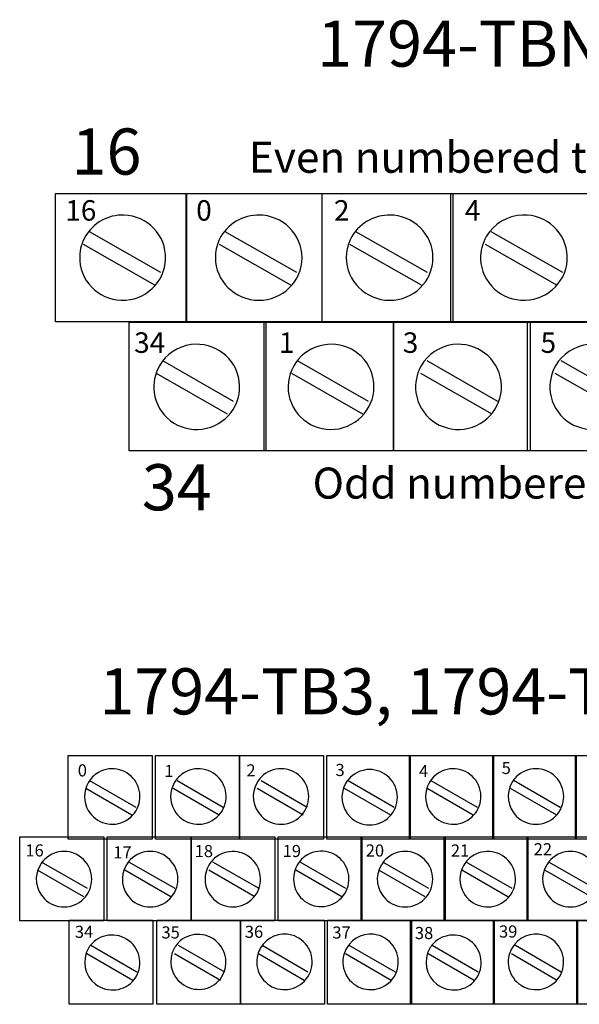
# Model space of a CAD drawing. Extents: x 5 to 278, y 115 to 177.
# Drawn here: x 5 to 33, y 126 to 177 of the extents above; entities that cross this region are included whole.
import ezdxf

# ---------------------------------------------------------------- set-up
doc = ezdxf.new("R2010")
doc.units = 0
doc.layers.add('LAYER_1', color=160, linetype='Continuous')
doc.styles.add('STD', font='txt')

# ---------------------------------------------------------------- blocks, each defined once
blk = doc.blocks.new('AI9-BLK139')
at = {"layer": 'LAYER_1', "color": 7, "lineweight": 0, "insert": (-0.724, 0.636), "char_height": 1.04993, "attachment_point": 1, "style": 'STD'}
blk.add_mtext('\\fUnivers CondensedLight|b0|i0;\\H1.0499;\\C7;16', dxfattribs=at)
blk = doc.blocks.new('AI9-BLK138')
at = {"layer": 'LAYER_1', "color": 7, "lineweight": 0, "insert": (-0.362, 0.636), "char_height": 1.04993, "attachment_point": 1, "style": 'STD'}
blk.add_mtext('\\fUnivers CondensedLight|b0|i0;\\H1.0499;\\C7;0', dxfattribs=at)
blk = doc.blocks.new('AI9-BLK137')
at = {"layer": 'LAYER_1', "color": 7, "lineweight": 0, "insert": (-0.362, 0.636), "char_height": 1.04993, "attachment_point": 1, "style": 'STD'}
blk.add_mtext('\\fUnivers CondensedLight|b0|i0;\\H1.0499;\\C7;2', dxfattribs=at)
blk = doc.blocks.new('AI9-BLK136')
at = {"layer": 'LAYER_1', "color": 7, "lineweight": 0, "insert": (-0.362, 0.636), "char_height": 1.04993, "attachment_point": 1, "style": 'STD'}
blk.add_mtext('\\fUnivers CondensedLight|b0|i0;\\H1.0499;\\C7;4', dxfattribs=at)
blk = doc.blocks.new('AI9-BLK125')
at = {"layer": 'LAYER_1', "color": 7, "lineweight": 0, "insert": (-0.724, 0.636), "char_height": 1.04993, "attachment_point": 1, "style": 'STD'}
blk.add_mtext('\\fUnivers CondensedLight|b0|i0;\\H1.0499;\\C7;34', dxfattribs=at)
blk = doc.blocks.new('AI9-BLK124')
at = {"layer": 'LAYER_1', "color": 7, "lineweight": 0, "insert": (-0.362, 0.636), "char_height": 1.04993, "attachment_point": 1, "style": 'STD'}
blk.add_mtext('\\fUnivers CondensedLight|b0|i0;\\H1.0499;\\C7;1', dxfattribs=at)
blk = doc.blocks.new('AI9-BLK123')
at = {"layer": 'LAYER_1', "color": 7, "lineweight": 0, "insert": (-0.362, 0.636), "char_height": 1.04993, "attachment_point": 1, "style": 'STD'}
blk.add_mtext('\\fUnivers CondensedLight|b0|i0;\\H1.0499;\\C7;3', dxfattribs=at)
blk = doc.blocks.new('AI9-BLK122')
at = {"layer": 'LAYER_1', "color": 7, "lineweight": 0, "insert": (-0.362, 0.636), "char_height": 1.04993, "attachment_point": 1, "style": 'STD'}
blk.add_mtext('\\fUnivers CondensedLight|b0|i0;\\H1.0499;\\C7;5', dxfattribs=at)
blk = doc.blocks.new('AI9-BLK115')
at = {"layer": 'LAYER_1', "color": 7, "lineweight": 0, "insert": (-0.362, 0.636), "char_height": 1.04993, "attachment_point": 1, "style": 'STD'}
blk.add_mtext('\\fUnivers CondensedLight|b0|i0;\\H1.0499;\\C7;0', dxfattribs=at)
blk = doc.blocks.new('AI9-BLK114')
at = {"layer": 'LAYER_1', "color": 7, "lineweight": 0, "insert": (-0.362, 0.636), "char_height": 1.04993, "attachment_point": 1, "style": 'STD'}
blk.add_mtext('\\fUnivers CondensedLight|b0|i0;\\H1.0499;\\C7;1', dxfattribs=at)
blk = doc.blocks.new('AI9-BLK113')
at = {"layer": 'LAYER_1', "color": 7, "lineweight": 0, "insert": (-0.362, 0.636), "char_height": 1.04993, "attachment_point": 1, "style": 'STD'}
blk.add_mtext('\\fUnivers CondensedLight|b0|i0;\\H1.0499;\\C7;2', dxfattribs=at)
blk = doc.blocks.new('AI9-BLK112')
at = {"layer": 'LAYER_1', "color": 7, "lineweight": 0, "insert": (-0.362, 0.636), "char_height": 1.04993, "attachment_point": 1, "style": 'STD'}
blk.add_mtext('\\fUnivers CondensedLight|b0|i0;\\H1.0499;\\C7;3', dxfattribs=at)
blk = doc.blocks.new('AI9-BLK111')
at = {"layer": 'LAYER_1', "color": 7, "lineweight": 0, "insert": (-0.362, 0.636), "char_height": 1.04993, "attachment_point": 1, "style": 'STD'}
blk.add_mtext('\\fUnivers CondensedLight|b0|i0;\\H1.0499;\\C7;4', dxfattribs=at)
blk = doc.blocks.new('AI9-BLK110')
at = {"layer": 'LAYER_1', "color": 7, "lineweight": 0, "insert": (-0.362, 0.636), "char_height": 1.04993, "attachment_point": 1, "style": 'STD'}
blk.add_mtext('\\fUnivers CondensedLight|b0|i0;\\H1.0499;\\C7;5', dxfattribs=at)
blk = doc.blocks.new('AI9-BLK99')
at = {"layer": 'LAYER_1', "color": 7, "lineweight": 0, "insert": (-0.724, 0.636), "char_height": 1.04993, "attachment_point": 1, "style": 'STD'}
blk.add_mtext('\\fUnivers CondensedLight|b0|i0;\\H1.0499;\\C7;17', dxfattribs=at)
blk = doc.blocks.new('AI9-BLK98')
at = {"layer": 'LAYER_1', "color": 7, "lineweight": 0, "insert": (-0.724, 0.636), "char_height": 1.04993, "attachment_point": 1, "style": 'STD'}
blk.add_mtext('\\fUnivers CondensedLight|b0|i0;\\H1.0499;\\C7;16', dxfattribs=at)
blk = doc.blocks.new('AI9-BLK97')
at = {"layer": 'LAYER_1', "color": 7, "lineweight": 0, "insert": (-0.724, 0.636), "char_height": 1.04993, "attachment_point": 1, "style": 'STD'}
blk.add_mtext('\\fUnivers CondensedLight|b0|i0;\\H1.0499;\\C7;18', dxfattribs=at)
blk = doc.blocks.new('AI9-BLK96')
at = {"layer": 'LAYER_1', "color": 7, "lineweight": 0, "insert": (-0.724, 0.636), "char_height": 1.04993, "attachment_point": 1, "style": 'STD'}
blk.add_mtext('\\fUnivers CondensedLight|b0|i0;\\H1.0499;\\C7;19', dxfattribs=at)
blk = doc.blocks.new('AI9-BLK95')
at = {"layer": 'LAYER_1', "color": 7, "lineweight": 0, "insert": (-0.724, 0.636), "char_height": 1.04993, "attachment_point": 1, "style": 'STD'}
blk.add_mtext('\\fUnivers CondensedLight|b0|i0;\\H1.0499;\\C7;20', dxfattribs=at)
blk = doc.blocks.new('AI9-BLK94')
at = {"layer": 'LAYER_1', "color": 7, "lineweight": 0, "insert": (-0.724, 0.636), "char_height": 1.04993, "attachment_point": 1, "style": 'STD'}
blk.add_mtext('\\fUnivers CondensedLight|b0|i0;\\H1.0499;\\C7;21', dxfattribs=at)
blk = doc.blocks.new('AI9-BLK93')
at = {"layer": 'LAYER_1', "color": 7, "lineweight": 0, "insert": (-0.724, 0.636), "char_height": 1.04993, "attachment_point": 1, "style": 'STD'}
blk.add_mtext('\\fUnivers CondensedLight|b0|i0;\\H1.0499;\\C7;22', dxfattribs=at)
blk = doc.blocks.new('AI9-BLK81')
at = {"layer": 'LAYER_1', "color": 7, "lineweight": 0, "insert": (-0.724, 0.636), "char_height": 1.04993, "attachment_point": 1, "style": 'STD'}
blk.add_mtext('\\fUnivers CondensedLight|b0|i0;\\H1.0499;\\C7;34', dxfattribs=at)
blk = doc.blocks.new('AI9-BLK80')
at = {"layer": 'LAYER_1', "color": 7, "lineweight": 0, "insert": (-0.724, 0.636), "char_height": 1.04993, "attachment_point": 1, "style": 'STD'}
blk.add_mtext('\\fUnivers CondensedLight|b0|i0;\\H1.0499;\\C7;35', dxfattribs=at)
blk = doc.blocks.new('AI9-BLK79')
at = {"layer": 'LAYER_1', "color": 7, "lineweight": 0, "insert": (-0.724, 0.636), "char_height": 1.04993, "attachment_point": 1, "style": 'STD'}
blk.add_mtext('\\fUnivers CondensedLight|b0|i0;\\H1.0499;\\C7;36', dxfattribs=at)
blk = doc.blocks.new('AI9-BLK78')
at = {"layer": 'LAYER_1', "color": 7, "lineweight": 0, "insert": (-0.724, 0.636), "char_height": 1.04993, "attachment_point": 1, "style": 'STD'}
blk.add_mtext('\\fUnivers CondensedLight|b0|i0;\\H1.0499;\\C7;37', dxfattribs=at)
blk = doc.blocks.new('AI9-BLK77')
at = {"layer": 'LAYER_1', "color": 7, "lineweight": 0, "insert": (-0.724, 0.636), "char_height": 1.04993, "attachment_point": 1, "style": 'STD'}
blk.add_mtext('\\fUnivers CondensedLight|b0|i0;\\H1.0499;\\C7;38', dxfattribs=at)
blk = doc.blocks.new('AI9-BLK76')
at = {"layer": 'LAYER_1', "color": 7, "lineweight": 0, "insert": (-0.724, 0.636), "char_height": 1.04993, "attachment_point": 1, "style": 'STD'}
blk.add_mtext('\\fUnivers CondensedLight|b0|i0;\\H1.0499;\\C7;39', dxfattribs=at)
blk = doc.blocks.new('AI9-BLK63')
at = {"layer": 'LAYER_1', "color": 7, "lineweight": 0, "insert": (-14.359, 1.43), "char_height": 2.36235, "attachment_point": 1, "style": 'STD'}
blk.add_mtext('\\fUnivers CondensedLight|b0|i0;\\H2.3624;\\C7;1794-TBN, 1794-TBNK', dxfattribs=at)
blk = doc.blocks.new('AI9-BLK62')
at = {"layer": 'LAYER_1', "color": 7, "lineweight": 0, "insert": (-1.624, 1.43), "char_height": 2.36235, "attachment_point": 1, "style": 'STD'}
blk.add_mtext('\\fUnivers CondensedLight|b0|i0;\\H2.3624;\\C7;16', dxfattribs=at)
blk = doc.blocks.new('AI9-BLK60')
at = {"layer": 'LAYER_1', "color": 7, "lineweight": 0, "insert": (-1.643, 1.43), "char_height": 2.36235, "attachment_point": 1, "style": 'STD'}
blk.add_mtext('\\fUnivers CondensedLight|b0|i0;\\H2.3624;\\C7;34', dxfattribs=at)
blk = doc.blocks.new('AI9-BLK9')
at = {"layer": 'LAYER_1', "color": 7, "lineweight": 0, "insert": (-25.957, 1.43), "char_height": 2.36235, "attachment_point": 1, "style": 'STD'}
blk.add_mtext('\\fUnivers CondensedLight|b0|i0;\\H2.3624;\\C7;Even numbered terminals 0 through 14', dxfattribs=at)
blk = doc.blocks.new('AI9-BLK8')
at = {"layer": 'LAYER_1', "color": 7, "lineweight": 0, "insert": (-25.62, 1.43), "char_height": 2.36235, "attachment_point": 1, "style": 'STD'}
blk.add_mtext('\\fUnivers CondensedLight|b0|i0;\\H2.3624;\\C7;Odd numbered terminals 1 through 15', dxfattribs=at)
blk = doc.blocks.new('AI9-BLK5')
at = {"layer": 'LAYER_1', "color": 7, "lineweight": 0, "insert": (-22.358, 1.43), "char_height": 2.36235, "attachment_point": 1, "style": 'STD'}
blk.add_mtext('\\fUnivers CondensedLight|b0|i0;\\H2.3624;\\C7;1794-TB3, 1794-TB3K, 1794-TBB3S', dxfattribs=at)

msp = doc.modelspace()

# ---------------------------------------------------------------- linework, layer by layer
at = {"layer": 'LAYER_1', "color": 7}
for p, q in [((8.121, 165.655), (11.782, 163.575)), ((15.082, 165.655), (18.742, 163.575)), ((21.762, 165.655), (25.442, 163.575)), ((28.702, 165.655), (32.362, 163.575)), ((7.821, 165.015), (11.482, 162.934)), ((14.782, 165.015), (18.442, 162.934)), ((21.462, 165.015), (25.122, 162.934)), ((28.402, 165.015), (32.062, 162.934)), ((11.882, 159.054), (15.502, 156.974)), ((18.782, 159.054), (22.422, 156.974)), ((25.422, 159.054), (29.042, 156.974)), ((32.283, 159.054), (35.923, 156.974)), ((11.562, 158.414), (15.202, 156.334)), ((18.482, 158.414), (22.122, 156.334)), ((25.102, 158.414), (28.742, 156.334)), ((31.982, 158.414), (35.622, 156.334)), ((7.951, 137.157), (10.312, 135.797)), ((8.152, 137.557), (10.512, 136.197)), ((12.431, 137.157), (14.792, 135.797)), ((12.631, 137.557), (14.992, 136.197)), ((16.732, 137.157), (19.092, 135.797)), ((16.932, 137.557), (19.292, 136.197)), ((21.192, 137.157), (23.552, 135.797)), ((21.392, 137.557), (23.752, 136.197)), ((25.432, 137.157), (27.792, 135.797)), ((25.632, 137.557), (27.992, 136.197)), ((29.692, 137.157), (32.053, 135.797)), ((29.892, 137.557), (32.253, 136.197)), ((5.671, 133.397), (8.032, 132.037)), ((10.151, 133.397), (12.512, 132.037)), ((14.451, 133.397), (16.812, 132.037)), ((18.912, 133.397), (21.252, 132.037)), ((23.152, 133.397), (25.512, 132.037)), ((27.412, 133.397), (29.772, 132.037)), ((31.653, 133.397), (34.013, 132.037)), ((5.471, 132.977), (7.832, 131.617)), ((9.952, 132.977), (12.312, 131.617)), ((14.251, 132.977), (16.612, 131.617)), ((18.712, 132.977), (21.072, 131.617)), ((22.952, 132.977), (25.312, 131.617)), ((27.212, 132.977), (29.572, 131.617)), ((31.452, 132.977), (33.813, 131.617)), ((8.212, 129.117), (10.572, 127.757)), ((12.691, 129.117), (15.052, 127.757)), ((16.992, 129.117), (19.332, 127.757)), ((21.432, 129.117), (23.792, 127.757)), ((25.692, 129.117), (28.052, 127.757)), ((29.952, 129.117), (32.292, 127.757)), ((8.012, 128.697), (10.372, 127.337)), ((12.491, 128.697), (14.852, 127.337)), ((16.792, 128.697), (19.132, 127.337)), ((21.252, 128.697), (23.592, 127.337)), ((25.492, 128.697), (27.852, 127.337)), ((29.752, 128.697), (32.092, 127.337))]:
    msp.add_line(p, q, dxfattribs=at)
for points in [[(6.402, 167.614), (13.082, 167.614), (13.082, 161.034), (6.402, 161.034)], [(13.122, 167.614), (20.042, 167.614), (20.042, 161.034), (13.122, 161.034)], [(20.062, 167.614), (26.743, 167.614), (26.743, 161.034), (20.062, 161.034)], [(26.642, 167.614), (33.662, 167.614), (33.662, 161.034), (26.642, 161.034)], [(10.181, 161.014), (17.182, 161.014), (17.182, 154.434), (10.181, 154.434)], [(17.082, 161.014), (23.702, 161.014), (23.702, 154.434), (17.082, 154.434)], [(23.722, 161.014), (30.703, 161.014), (30.703, 154.434), (23.722, 154.434)], [(30.583, 161.014), (37.223, 161.014), (37.223, 154.434), (30.583, 154.434)], [(7.052, 138.837), (11.352, 138.837), (11.352, 134.557), (7.052, 134.557)], [(11.532, 138.837), (15.832, 138.837), (15.832, 134.557), (11.532, 134.557)], [(15.832, 138.837), (20.132, 138.837), (20.132, 134.557), (15.832, 134.557)], [(20.292, 138.837), (24.572, 138.837), (24.572, 134.557), (20.292, 134.557)], [(24.532, 138.837), (28.833, 138.837), (28.833, 134.557), (24.532, 134.557)], [(28.792, 138.837), (33.072, 138.837), (33.072, 134.557), (28.792, 134.557)], [(33.033, 138.837), (37.333, 138.837), (37.333, 134.557), (33.033, 134.557)], [(4.571, 134.677), (8.872, 134.677), (8.872, 130.377), (4.571, 130.377)], [(9.051, 134.677), (13.351, 134.677), (13.351, 130.377), (9.051, 130.377)], [(13.351, 134.677), (17.632, 134.677), (17.632, 130.377), (13.351, 130.377)], [(17.812, 134.677), (22.092, 134.677), (22.092, 130.377), (17.812, 130.377)], [(22.052, 134.677), (26.352, 134.677), (26.352, 130.377), (22.052, 130.377)], [(26.312, 134.677), (30.592, 134.677), (30.592, 130.377), (26.312, 130.377)], [(30.552, 134.677), (34.853, 134.677), (34.853, 130.377), (30.552, 130.377)], [(7.112, 130.397), (11.392, 130.397), (11.392, 126.097), (7.112, 126.097)], [(11.592, 130.397), (15.871, 130.397), (15.871, 126.097), (11.592, 126.097)], [(15.872, 130.397), (20.172, 130.397), (20.172, 126.097), (15.872, 126.097)], [(20.332, 130.397), (24.632, 130.397), (24.632, 126.097), (20.332, 126.097)], [(24.592, 130.397), (28.873, 130.397), (28.873, 126.097), (24.592, 126.097)], [(28.832, 130.397), (33.133, 130.397), (33.133, 126.097), (28.832, 126.097)], [(33.093, 130.397), (37.393, 130.397), (37.393, 126.097), (33.093, 126.097)]]:
    msp.add_lwpolyline(points, close=True, dxfattribs=at)
for points in [[(7.931, 165.402), (8.334, 166.103), (9.095, 166.526), (9.909, 166.501), (11.123, 166.464), (12.079, 165.458), (12.042, 164.255), (12.006, 163.052), (10.991, 162.106), (9.776, 162.142), (8.563, 162.18), (7.607, 163.186), (7.644, 164.389), (7.654, 164.744), (7.753, 165.092), (7.931, 165.402)], [(14.878, 165.401), (15.311, 166.152), (16.155, 166.579), (17.03, 166.491), (18.249, 166.367), (19.14, 165.296), (19.019, 164.098), (18.898, 162.901), (17.81, 162.029), (16.591, 162.153), (15.372, 162.276), (14.481, 163.348), (14.602, 164.546), (14.633, 164.846), (14.726, 165.138), (14.878, 165.401)], [(21.586, 165.409), (22.02, 166.155), (22.861, 166.579), (23.733, 166.491), (24.952, 166.367), (25.843, 165.296), (25.722, 164.098), (25.601, 162.901), (24.513, 162.029), (23.294, 162.153), (22.075, 162.276), (21.184, 163.348), (21.305, 164.546), (21.336, 164.85), (21.432, 165.144), (21.586, 165.409)], [(28.465, 165.4), (28.848, 166.06), (29.553, 166.477), (30.325, 166.501), (31.549, 166.54), (32.574, 165.594), (32.612, 164.392), (32.65, 163.189), (31.686, 162.181), (30.462, 162.143), (29.237, 162.104), (28.212, 163.049), (28.174, 164.252), (28.161, 164.654), (28.262, 165.051), (28.465, 165.4)], [(11.727, 158.786), (12.068, 159.377), (12.668, 159.778), (13.349, 159.868), (14.553, 160.027), (15.658, 159.189), (15.816, 157.996), (15.974, 156.803), (15.126, 155.705), (13.922, 155.546), (12.718, 155.387), (11.613, 156.225), (11.455, 157.418), (11.392, 157.891), (11.487, 158.371), (11.727, 158.786)], [(18.605, 158.779), (18.886, 159.268), (19.346, 159.632), (19.888, 159.795), (21.051, 160.144), (22.276, 159.492), (22.622, 158.34), (22.968, 157.187), (22.305, 155.968), (21.142, 155.619), (19.979, 155.27), (18.754, 155.922), (18.407, 157.074), (18.236, 157.644), (18.308, 158.26), (18.605, 158.779)], [(25.132, 158.786), (25.474, 159.377), (26.074, 159.778), (26.755, 159.868), (27.959, 160.027), (29.065, 159.189), (29.223, 157.996), (29.381, 156.803), (28.532, 155.705), (27.328, 155.546), (26.124, 155.387), (25.019, 156.225), (24.86, 157.418), (24.798, 157.891), (24.893, 158.371), (25.132, 158.786)], [(32.012, 158.786), (32.353, 159.377), (32.953, 159.778), (33.634, 159.868), (34.839, 160.027), (35.944, 159.189), (36.102, 157.996), (36.26, 156.803), (35.411, 155.705), (34.207, 155.546), (33.003, 155.387), (31.898, 156.225), (31.74, 157.418), (31.677, 157.891), (31.773, 158.371), (32.012, 158.786)], [(8.078, 137.441), (8.203, 137.659), (8.383, 137.84), (8.6, 137.965), (9.279, 138.357), (10.148, 138.125), (10.54, 137.446), (10.932, 136.768), (10.7, 135.898), (10.021, 135.506), (9.342, 135.114), (8.473, 135.346), (8.081, 136.025), (7.828, 136.463), (7.827, 137.002), (8.078, 137.441)], [(12.488, 137.441), (12.612, 137.659), (12.792, 137.84), (13.01, 137.965), (13.688, 138.357), (14.558, 138.125), (14.95, 137.446), (15.342, 136.768), (15.11, 135.898), (14.431, 135.506), (13.752, 135.114), (12.883, 135.346), (12.491, 136.025), (12.238, 136.463), (12.237, 137.002), (12.488, 137.441)], [(16.724, 137.446), (16.786, 137.553), (16.862, 137.652), (16.95, 137.74), (17.504, 138.294), (18.404, 138.294), (18.958, 137.74), (19.512, 137.185), (19.512, 136.286), (18.958, 135.731), (18.404, 135.177), (17.504, 135.177), (16.95, 135.731), (16.495, 136.186), (16.403, 136.889), (16.724, 137.446)], [(21.257, 137.399), (21.32, 137.509), (21.398, 137.611), (21.488, 137.701), (22.042, 138.255), (22.942, 138.255), (23.496, 137.701), (24.051, 137.147), (24.051, 136.247), (23.496, 135.693), (22.942, 135.139), (22.042, 135.139), (21.488, 135.693), (21.036, 136.145), (20.942, 136.843), (21.257, 137.399)], [(25.541, 137.441), (25.666, 137.659), (25.846, 137.84), (26.063, 137.965), (26.742, 138.357), (27.611, 138.125), (28.003, 137.446), (28.395, 136.768), (28.163, 135.898), (27.484, 135.506), (26.805, 135.114), (25.936, 135.346), (25.544, 136.025), (25.291, 136.463), (25.29, 137.002), (25.541, 137.441)], [(29.777, 137.446), (29.839, 137.553), (29.915, 137.652), (30.003, 137.74), (30.557, 138.294), (31.457, 138.294), (32.011, 137.74), (32.566, 137.185), (32.566, 136.286), (32.011, 135.731), (31.457, 135.177), (30.557, 135.177), (30.003, 135.731), (29.549, 136.186), (29.456, 136.889), (29.777, 137.446)], [(14.259, 133.219), (14.383, 133.432), (14.561, 133.608), (14.774, 133.731), (15.453, 134.124), (16.322, 133.891), (16.714, 133.213), (17.106, 132.534), (16.874, 131.665), (16.195, 131.273), (15.516, 130.88), (14.646, 131.113), (14.255, 131.791), (13.999, 132.233), (14.001, 132.779), (14.259, 133.219)], [(18.781, 133.226), (18.906, 133.442), (19.085, 133.621), (19.301, 133.746), (19.98, 134.139), (20.849, 133.906), (21.241, 133.227), (21.634, 132.549), (21.401, 131.68), (20.722, 131.287), (20.044, 130.895), (19.175, 131.128), (18.782, 131.806), (18.529, 132.246), (18.529, 132.786), (18.781, 133.226)], [(27.312, 133.219), (27.437, 133.432), (27.614, 133.608), (27.827, 133.731), (28.506, 134.124), (29.375, 133.891), (29.767, 133.213), (30.159, 132.534), (29.927, 131.665), (29.248, 131.273), (28.569, 130.88), (27.7, 131.113), (27.308, 131.791), (27.053, 132.233), (27.054, 132.779), (27.312, 133.219)], [(5.613, 133.215), (5.674, 133.321), (5.75, 133.419), (5.837, 133.506), (6.391, 134.06), (7.291, 134.06), (7.845, 133.506), (8.399, 132.952), (8.399, 132.052), (7.845, 131.498), (7.291, 130.944), (6.391, 130.944), (5.837, 131.498), (5.381, 131.953), (5.289, 132.658), (5.613, 133.215)], [(10.023, 133.215), (10.084, 133.321), (10.16, 133.419), (10.247, 133.506), (10.801, 134.06), (11.701, 134.06), (12.255, 133.506), (12.809, 132.952), (12.809, 132.052), (12.255, 131.498), (11.701, 130.944), (10.801, 130.944), (10.247, 131.498), (9.791, 131.953), (9.699, 132.658), (10.023, 133.215)], [(23.076, 133.215), (23.138, 133.321), (23.213, 133.419), (23.3, 133.506), (23.854, 134.06), (24.754, 134.06), (25.308, 133.506), (25.863, 132.952), (25.863, 132.052), (25.308, 131.498), (24.754, 130.944), (23.854, 130.944), (23.3, 131.498), (22.844, 131.953), (22.752, 132.658), (23.076, 133.215)], [(31.543, 133.215), (31.605, 133.321), (31.68, 133.419), (31.767, 133.506), (32.321, 134.06), (33.221, 134.06), (33.775, 133.506), (34.33, 132.952), (34.33, 132.052), (33.775, 131.498), (33.221, 130.944), (32.321, 130.944), (31.767, 131.498), (31.311, 131.953), (31.219, 132.658), (31.543, 133.215)], [(8.092, 128.963), (8.12, 129.011), (8.152, 129.057), (8.185, 129.102), (8.656, 129.715), (9.543, 129.825), (10.165, 129.347), (10.786, 128.87), (10.909, 127.985), (10.438, 127.372), (9.967, 126.759), (9.08, 126.649), (8.459, 127.126), (7.889, 127.564), (7.731, 128.353), (8.092, 128.963)], [(12.495, 128.986), (12.525, 129.038), (12.558, 129.087), (12.594, 129.134), (13.065, 129.746), (13.951, 129.857), (14.574, 129.379), (15.195, 128.902), (15.318, 128.016), (14.847, 127.403), (14.376, 126.791), (13.489, 126.681), (12.867, 127.158), (12.3, 127.594), (12.141, 128.377), (12.495, 128.986)], [(16.906, 128.989), (17.231, 129.54), (17.883, 129.806), (18.501, 129.64), (19.257, 129.435), (19.705, 128.655), (19.501, 127.898), (19.296, 127.141), (18.517, 126.693), (17.76, 126.897), (17.003, 127.102), (16.555, 127.882), (16.759, 128.639), (16.792, 128.762), (16.842, 128.879), (16.906, 128.989)], [(21.316, 128.989), (21.64, 129.54), (22.293, 129.806), (22.91, 129.64), (23.667, 129.435), (24.115, 128.655), (23.911, 127.898), (23.707, 127.141), (22.926, 126.693), (22.17, 126.897), (21.413, 127.102), (20.965, 127.882), (21.169, 128.639), (21.202, 128.762), (21.252, 128.879), (21.316, 128.989)], [(25.572, 128.963), (25.601, 129.011), (25.632, 129.057), (25.666, 129.102), (26.137, 129.715), (27.023, 129.825), (27.645, 129.347), (28.267, 128.87), (28.389, 127.985), (27.918, 127.372), (27.447, 126.759), (26.561, 126.649), (25.939, 127.126), (25.37, 127.564), (25.212, 128.353), (25.572, 128.963)], [(29.783, 128.989), (30.107, 129.54), (30.76, 129.806), (31.377, 129.64), (32.134, 129.435), (32.583, 128.655), (32.378, 127.898), (32.174, 127.141), (31.393, 126.693), (30.637, 126.897), (29.88, 127.102), (29.432, 127.882), (29.636, 128.639), (29.669, 128.762), (29.719, 128.879), (29.783, 128.989)]]:
    msp.add_open_spline(points, degree=3, knots=[0, 0, 0, 0, 1, 1, 1, 2, 2, 2, 3, 3, 3, 4, 4, 4, 5, 5, 5, 5], dxfattribs=at)

# ---------------------------------------------------------------- block references
for name, p in [('AI9-BLK63', (34.167, 175.031)), ('AI9-BLK62', (8.852, 169.505)), ('AI9-BLK139', (7.631, 166.629)), ('AI9-BLK138', (13.972, 166.629)), ('AI9-BLK137', (21.027, 166.629)), ('AI9-BLK136', (27.73, 166.629)), ('AI9-BLK125', (11.156, 159.861)), ('AI9-BLK124', (18.203, 159.861)), ('AI9-BLK123', (24.553, 159.861)), ('AI9-BLK122', (31.608, 159.861)), ('AI9-BLK60', (12.47, 152.317)), ('AI9-BLK5', (31.011, 141.87))]:
    msp.add_blockref(name, p, dxfattribs=at)
for name, p, xscale, yscale, zscale in [('AI9-BLK9', (33.804, 169.293), 0.6740433152036758, 0.6740433152036758, 0.6740433152036758), ('AI9-BLK8', (36.84, 152.611), 0.6740433152036758, 0.6740433152036758, 0.6740433152036758), ('AI9-BLK115', (7.759, 138.007), 0.5903073393618612, 0.5903073393618612, 0.5903073393618612), ('AI9-BLK114', (12.194, 137.974), 0.5903073393618612, 0.5903073393618612, 0.5903073393618612), ('AI9-BLK113', (16.395, 138.007), 0.5903073393618612, 0.5903073393618612, 0.5903073393618612), ('AI9-BLK112', (20.957, 138.028), 0.5903073393618612, 0.5903073393618612, 0.5903073393618612), ('AI9-BLK111', (25.237, 137.976), 0.5903073393618612, 0.5903073393618612, 0.5903073393618612), ('AI9-BLK110', (29.466, 138.131), 0.5903073393618612, 0.5903073393618612, 0.5903073393618612), ('AI9-BLK98', (5.291, 133.91), 0.5903073393618612, 0.5903073393618612, 0.5903073393618612), ('AI9-BLK99', (9.793, 133.81), 0.5903073393618612, 0.5903073393618612, 0.5903073393618612), ('AI9-BLK97', (13.961, 133.876), 0.5903073393618612, 0.5903073393618612, 0.5903073393618612), ('AI9-BLK96', (18.466, 133.88), 0.5903073393618612, 0.5903073393618612, 0.5903073393618612), ('AI9-BLK95', (22.721, 133.906), 0.5903073393618612, 0.5903073393618612, 0.5903073393618612), ('AI9-BLK94', (27.079, 133.906), 0.5903073393618612, 0.5903073393618612, 0.5903073393618612), ('AI9-BLK93', (31.319, 133.971), 0.5903073393618612, 0.5903073393618612, 0.5903073393618612), ('AI9-BLK81', (7.825, 129.745), 0.5903073393618612, 0.5903073393618612, 0.5903073393618612), ('AI9-BLK80', (12.26, 129.712), 0.5903073393618612, 0.5903073393618612, 0.5903073393618612), ('AI9-BLK79', (16.528, 129.745), 0.5903073393618612, 0.5903073393618612, 0.5903073393618612), ('AI9-BLK78', (21.009, 129.707), 0.5903073393618612, 0.5903073393618612, 0.5903073393618612), ('AI9-BLK77', (25.237, 129.681), 0.5903073393618612, 0.5903073393618612, 0.5903073393618612), ('AI9-BLK76', (29.544, 129.759), 0.5903073393618612, 0.5903073393618612, 0.5903073393618612)]:
    msp.add_blockref(name, p, dxfattribs=dict(at, xscale=xscale, yscale=yscale, zscale=zscale))

doc.saveas('drawing.dxf')
